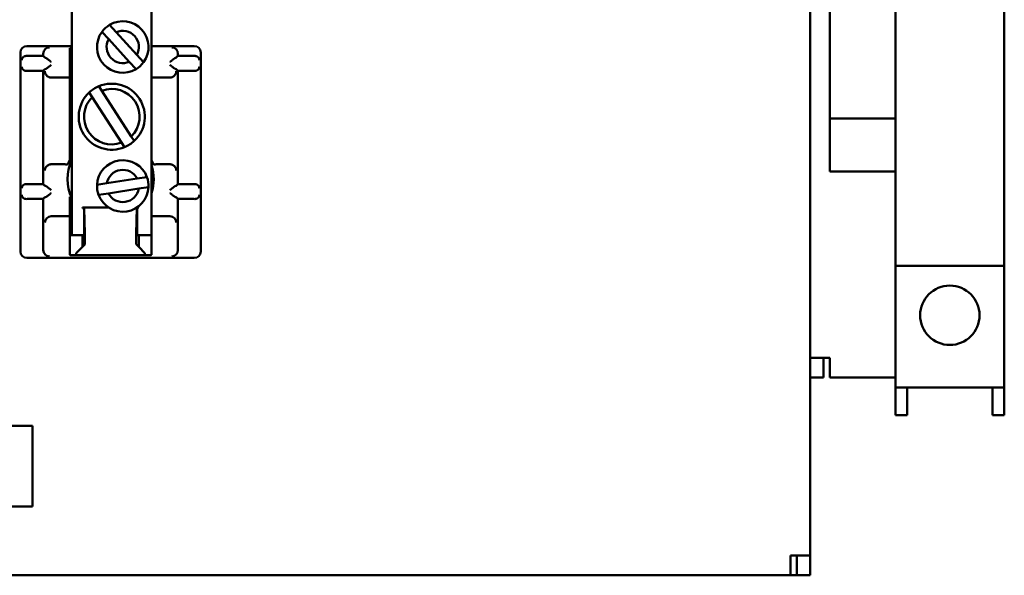
# Model space of a CAD drawing. Extents: x 6 to 54.7, y -2.1 to 57.5.
# Drawn here: x 21 to 25.7, y 26 to 28.6 of the extents above; entities that cross this region are included whole.
import ezdxf

# ---------------------------------------------------------------- set-up
doc = ezdxf.new("R2010")
doc.units = 0
doc.header["$LTSCALE"] = 3.448276
doc.header["$MEASUREMENT"] = 0
doc.layers.add('Visible (ANSI)', color=7, linetype='Continuous', lineweight=50)

msp = doc.modelspace()

# ---------------------------------------------------------------- linework, layer by layer
at = {"layer": 'Visible (ANSI)'}
for p, q in [((24.7461, 27.0493), (24.7461, 30.1133)), ((21.2636, 27.6273), (21.2636, 29.9173)), ((21.6386, 29.865), (21.6386, 27.7097)), ((25.1491, 27.4833), (25.1491, 29.7263)), ((25.6621, 27.4833), (25.6621, 29.7263)), ((24.8391, 28.2083), (24.8391, 29.0163)), ((21.441, 28.6206), (21.4726, 28.586)), ((21.4371, 28.5537), (21.4056, 28.5884)), ((21.4726, 28.586), (21.57, 28.4789)), ((21.2636, 28.5208), (21.0511, 28.5208)), ((21.5345, 28.4467), (21.4371, 28.5537)), ((21.8411, 28.5208), (21.6386, 28.5208)), ((21.0211, 28.4908), (21.0211, 27.5508)), ((21.0733, 28.4739), (21.1281, 28.4739)), ((21.1281, 28.4739), (21.1281, 28.4839)), ((21.1281, 28.4739), (21.1359, 28.466)), ((21.2536, 28.506), (21.2536, 28.5104)), ((21.2536, 28.5104), (21.2636, 28.5104)), ((21.2536, 28.506), (21.2536, 28.476)), ((21.2536, 28.476), (21.2536, 28.3718)), ((21.57, 28.4789), (21.6016, 28.4443)), ((21.7562, 28.466), (21.7641, 28.4739)), ((21.7641, 28.4839), (21.7641, 28.4739)), ((21.7641, 28.4739), (21.8189, 28.4739)), ((21.8711, 27.5508), (21.8711, 28.4908)), ((21.5661, 28.412), (21.5345, 28.4467)), ((21.1281, 28.4039), (21.0733, 28.4039)), ((21.1359, 28.4117), (21.1281, 28.4039)), ((21.1281, 27.8689), (21.1281, 28.4039)), ((21.7641, 28.4039), (21.7562, 28.4117)), ((21.8189, 28.4039), (21.7641, 28.4039)), ((21.7641, 28.4039), (21.7641, 27.8689)), ((21.1665, 28.3718), (21.2536, 28.3718)), ((21.2536, 28.3718), (21.2536, 27.9836)), ((21.6386, 28.3718), (21.7257, 28.3718)), ((21.359, 28.28), (21.3452, 28.3014)), ((21.3907, 28.331), (21.4045, 28.3096)), ((21.4045, 28.3096), (21.5435, 28.094)), ((21.4978, 28.0648), (21.359, 28.28)), ((24.8391, 28.2083), (24.8391, 28.1783)), ((24.8391, 28.1783), (25.1491, 28.1783)), ((24.8391, 28.1083), (24.8391, 28.1783)), ((24.8391, 28.1083), (24.8391, 27.9283)), ((21.5117, 28.0434), (21.4978, 28.0648)), ((21.5435, 28.094), (21.5573, 28.0726)), ((21.1659, 27.9628), (21.1665, 27.9628)), ((21.2121, 27.9628), (21.1665, 27.9628)), ((21.2536, 27.9836), (21.2536, 27.9762)), ((21.7257, 27.9628), (21.68, 27.9628)), ((21.7257, 27.9628), (21.7262, 27.9628)), ((24.8391, 27.9283), (25.1491, 27.9283)), ((21.0733, 27.8689), (21.1281, 27.8689)), ((21.1281, 27.8689), (21.1359, 27.861)), ((21.382, 27.8657), (21.4284, 27.8729)), ((21.4284, 27.8729), (21.5714, 27.8951)), ((21.5714, 27.8951), (21.6177, 27.9023)), ((21.7562, 27.861), (21.7641, 27.8689)), ((21.7641, 27.8689), (21.8189, 27.8689)), ((21.4357, 27.8255), (21.3894, 27.8183)), ((21.5787, 27.8477), (21.4357, 27.8255)), ((21.6251, 27.8549), (21.5787, 27.8477)), ((21.1281, 27.7989), (21.0733, 27.7989)), ((21.1359, 27.8067), (21.1281, 27.7989)), ((21.1281, 27.5578), (21.1281, 27.7989)), ((21.2536, 27.8084), (21.2536, 27.798)), ((21.2536, 27.7418), (21.2536, 27.798)), ((21.7641, 27.7989), (21.7562, 27.8067)), ((21.8189, 27.7989), (21.7641, 27.7989)), ((21.7641, 27.7989), (21.7641, 27.5578)), ((21.2536, 27.7418), (21.2536, 27.7173)), ((21.3136, 27.7567), (21.3136, 27.759)), ((21.4363, 27.759), (21.3136, 27.759)), ((21.3136, 27.7567), (21.3136, 27.7555)), ((21.3136, 27.7555), (21.3217, 27.7555)), ((21.3136, 27.7552), (21.3136, 27.7555)), ((21.3214, 27.7552), (21.3136, 27.7552)), ((21.3213, 27.6273), (21.3213, 27.747)), ((21.3214, 27.7552), (21.3217, 27.7555)), ((21.3217, 27.7555), (21.3247, 27.6339)), ((21.5675, 27.6339), (21.5705, 27.7567)), ((21.5707, 27.758), (21.5705, 27.7582)), ((21.5705, 27.7582), (21.5786, 27.7582)), ((21.5786, 27.758), (21.5707, 27.758)), ((21.5786, 27.759), (21.5708, 27.759)), ((21.5708, 27.747), (21.5708, 27.6273)), ((21.5786, 27.759), (21.5786, 27.7582)), ((21.5786, 27.7582), (21.5786, 27.758)), ((21.172, 27.7173), (21.1665, 27.7173)), ((21.2536, 27.7173), (21.172, 27.7173)), ((21.2536, 27.7173), (21.2536, 27.6873)), ((21.2536, 27.5718), (21.2536, 27.6873)), ((21.7201, 27.7173), (21.6386, 27.7173)), ((21.6386, 27.6873), (21.6386, 27.7097)), ((21.6386, 27.6873), (21.6386, 27.5718)), ((21.7257, 27.7173), (21.7201, 27.7173)), ((21.2636, 27.6273), (21.2536, 27.6273)), ((21.3211, 27.6273), (21.2636, 27.6273)), ((21.3136, 27.5725), (21.3136, 27.6273)), ((21.3211, 27.6273), (21.3213, 27.6273)), ((21.3248, 27.616), (21.3248, 27.6054)), ((21.5673, 27.6054), (21.5673, 27.616)), ((21.5708, 27.6273), (21.571, 27.6273)), ((21.6386, 27.6273), (21.571, 27.6273)), ((21.5786, 27.6273), (21.5786, 27.5725)), ((21.2536, 27.5718), (21.2536, 27.5418)), ((21.3136, 27.5725), (21.2838, 27.5428)), ((21.3244, 27.5834), (21.3136, 27.5725)), ((21.5786, 27.5725), (21.5677, 27.5834)), ((21.6083, 27.5428), (21.5786, 27.5725)), ((21.6386, 27.5418), (21.6386, 27.5718)), ((21.0511, 27.5208), (21.8411, 27.5208)), ((21.2536, 27.5345), (21.2536, 27.5418)), ((21.2838, 27.534), (21.2838, 27.5428)), ((21.6083, 27.534), (21.2838, 27.534)), ((21.6083, 27.5428), (21.6083, 27.534)), ((21.6386, 27.5418), (21.6386, 27.5345)), ((25.1491, 27.0343), (25.1491, 27.4833)), ((25.1491, 27.4833), (25.6621, 27.4833)), ((25.6621, 27.0343), (25.6621, 27.4833)), ((24.7461, 26.9563), (24.7461, 27.0493)), ((24.8391, 27.0493), (24.7461, 27.0493)), ((24.8091, 27.0493), (24.8091, 26.9563)), ((24.8391, 26.9563), (24.8391, 27.0493)), ((25.1491, 27.0343), (25.1491, 26.9093)), ((25.6621, 27.0343), (25.6621, 26.9093)), ((24.7461, 26.9563), (24.7461, 26.1153)), ((24.8091, 26.9563), (24.7461, 26.9563)), ((25.1491, 26.9563), (24.8391, 26.9563)), ((25.1491, 26.7783), (25.1491, 26.9093)), ((25.1491, 26.9093), (25.6621, 26.9093)), ((25.2041, 26.7783), (25.2041, 26.9093)), ((25.2291, 26.9093), (25.2291, 26.9083)), ((25.5821, 26.9083), (25.2291, 26.9083)), ((25.5821, 26.9093), (25.5821, 26.9083)), ((25.6071, 26.9093), (25.6071, 26.7783)), ((25.6621, 26.7783), (25.6621, 26.9093)), ((25.1491, 26.7783), (25.2041, 26.7783)), ((25.6071, 26.7783), (25.6621, 26.7783)), ((20.6778, 26.7273), (21.0778, 26.7273)), ((21.0778, 26.7273), (21.0778, 26.3473)), ((21.0778, 26.3473), (20.6778, 26.3473)), ((24.6531, 26.0223), (24.6531, 26.1153)), ((24.7461, 26.1153), (24.6531, 26.1153)), ((24.6831, 26.0223), (24.6831, 26.1153)), ((24.7461, 26.1153), (24.7461, 26.0223)), ((24.6531, 26.0223), (20.8801, 26.0223)), ((24.6831, 26.0223), (24.6531, 26.0223)), ((24.7461, 26.0223), (24.6831, 26.0223))]:
    msp.add_line(p, q, dxfattribs=at)
at = {"layer": 'Visible (ANSI)', "flags": 128}
for points in [[(21.0273, 28.4547), (21.0273, 28.4557), (21.0275, 28.4568), (21.0277, 28.4579), (21.028, 28.459), (21.0283, 28.4601), (21.0287, 28.4612), (21.0292, 28.4623), (21.0297, 28.4634), (21.0303, 28.4644), (21.031, 28.4654), (21.0317, 28.4664), (21.0325, 28.4673), (21.0334, 28.4682), (21.0343, 28.4691), (21.0353, 28.4699), (21.0364, 28.4706), (21.0375, 28.4713), (21.0388, 28.472), (21.0402, 28.4726), (21.0416, 28.4731), (21.0431, 28.4735), (21.0447, 28.4738), (21.0463, 28.4739), (21.0479, 28.474)], [(21.8442, 28.474), (21.8459, 28.4739), (21.8474, 28.4738), (21.849, 28.4735), (21.8505, 28.4731), (21.8519, 28.4726), (21.8533, 28.472), (21.8546, 28.4714), (21.8558, 28.4706), (21.8569, 28.4699), (21.8579, 28.4691), (21.8588, 28.4682), (21.8597, 28.4674), (21.8605, 28.4664), (21.8612, 28.4655), (21.8618, 28.4644), (21.8625, 28.4634), (21.863, 28.4623), (21.8635, 28.4612), (21.8639, 28.4601), (21.8642, 28.459), (21.8645, 28.4579), (21.8647, 28.4568), (21.8648, 28.4557), (21.8649, 28.4547)], [(21.1659, 28.4458), (21.1646, 28.4469), (21.1633, 28.448), (21.1619, 28.4491), (21.1605, 28.4502), (21.1591, 28.4513), (21.1578, 28.4525), (21.1564, 28.4536), (21.155, 28.4547), (21.1537, 28.4557), (21.1523, 28.4568), (21.1511, 28.4578), (21.1498, 28.4587), (21.1486, 28.4596), (21.1474, 28.4605), (21.1462, 28.4613), (21.1451, 28.4621), (21.144, 28.4629), (21.1429, 28.4636), (21.1418, 28.4642), (21.1409, 28.4647), (21.14, 28.4652), (21.1391, 28.4655), (21.1384, 28.4657), (21.1378, 28.4658)], [(21.1378, 28.4119), (21.1384, 28.412), (21.1391, 28.4122), (21.14, 28.4125), (21.1409, 28.413), (21.1418, 28.4135), (21.1429, 28.4141), (21.144, 28.4148), (21.1451, 28.4156), (21.1462, 28.4164), (21.1474, 28.4172), (21.1486, 28.4181), (21.1498, 28.419), (21.1511, 28.42), (21.1523, 28.421), (21.1537, 28.422), (21.155, 28.4231), (21.1564, 28.4242), (21.1578, 28.4253), (21.1591, 28.4264), (21.1605, 28.4275), (21.1619, 28.4286), (21.1633, 28.4297), (21.1646, 28.4308), (21.1659, 28.4319)], [(21.7544, 28.4658), (21.7538, 28.4657), (21.753, 28.4655), (21.7522, 28.4652), (21.7513, 28.4647), (21.7503, 28.4642), (21.7493, 28.4636), (21.7482, 28.4629), (21.7471, 28.4621), (21.7459, 28.4613), (21.7448, 28.4605), (21.7436, 28.4596), (21.7424, 28.4587), (21.7411, 28.4578), (21.7398, 28.4568), (21.7385, 28.4557), (21.7372, 28.4547), (21.7358, 28.4536), (21.7344, 28.4525), (21.733, 28.4513), (21.7316, 28.4502), (21.7303, 28.4491), (21.7289, 28.448), (21.7276, 28.4469), (21.7262, 28.4458)], [(21.7262, 28.4319), (21.7276, 28.4308), (21.7289, 28.4297), (21.7303, 28.4286), (21.7316, 28.4275), (21.733, 28.4264), (21.7344, 28.4253), (21.7358, 28.4242), (21.7372, 28.4231), (21.7385, 28.422), (21.7398, 28.421), (21.7411, 28.42), (21.7424, 28.419), (21.7436, 28.4181), (21.7448, 28.4172), (21.7459, 28.4164), (21.7471, 28.4156), (21.7482, 28.4148), (21.7493, 28.4141), (21.7503, 28.4135), (21.7513, 28.413), (21.7522, 28.4125), (21.753, 28.4122), (21.7538, 28.412), (21.7544, 28.4119)], [(21.0479, 28.4037), (21.0463, 28.4038), (21.0447, 28.4039), (21.0431, 28.4042), (21.0416, 28.4046), (21.0402, 28.4051), (21.0388, 28.4057), (21.0375, 28.4064), (21.0364, 28.4071), (21.0353, 28.4079), (21.0343, 28.4086), (21.0334, 28.4095), (21.0325, 28.4104), (21.0317, 28.4113), (21.031, 28.4123), (21.0303, 28.4133), (21.0297, 28.4144), (21.0292, 28.4154), (21.0287, 28.4165), (21.0283, 28.4176), (21.028, 28.4187), (21.0277, 28.4198), (21.0275, 28.4209), (21.0273, 28.422), (21.0273, 28.4231)], [(21.1359, 28.4018), (21.136, 28.4002), (21.1362, 28.3986), (21.1365, 28.3969), (21.1368, 28.3953), (21.1373, 28.3937), (21.1379, 28.3921), (21.1386, 28.3905), (21.1393, 28.3889), (21.1402, 28.3873), (21.1412, 28.3858), (21.1423, 28.3843), (21.1434, 28.3828), (21.1447, 28.3814), (21.1461, 28.38), (21.1477, 28.3787), (21.1493, 28.3775), (21.151, 28.3763), (21.1529, 28.3752), (21.1549, 28.3743), (21.1569, 28.3735), (21.1591, 28.3728), (21.1613, 28.3723), (21.1636, 28.372), (21.1659, 28.3718)], [(21.7562, 28.4018), (21.7562, 28.4002), (21.756, 28.3986), (21.7557, 28.3969), (21.7553, 28.3953), (21.7549, 28.3937), (21.7543, 28.3921), (21.7536, 28.3905), (21.7528, 28.3889), (21.752, 28.3873), (21.751, 28.3858), (21.7499, 28.3843), (21.7487, 28.3828), (21.7474, 28.3814), (21.746, 28.38), (21.7445, 28.3787), (21.7429, 28.3775), (21.7411, 28.3763), (21.7393, 28.3752), (21.7373, 28.3743), (21.7353, 28.3735), (21.7331, 28.3728), (21.7309, 28.3723), (21.7286, 28.372), (21.7262, 28.3718)], [(21.8649, 28.4231), (21.8648, 28.422), (21.8647, 28.4209), (21.8645, 28.4198), (21.8642, 28.4187), (21.8639, 28.4176), (21.8635, 28.4165), (21.863, 28.4154), (21.8625, 28.4143), (21.8618, 28.4133), (21.8612, 28.4123), (21.8605, 28.4113), (21.8597, 28.4104), (21.8588, 28.4095), (21.8579, 28.4087), (21.8569, 28.4079), (21.8558, 28.4071), (21.8546, 28.4064), (21.8533, 28.4057), (21.8519, 28.4051), (21.8505, 28.4046), (21.849, 28.4042), (21.8474, 28.4039), (21.8459, 28.4038), (21.8442, 28.4037)], [(21.1665, 28.3718), (21.1665, 28.3718), (21.1664, 28.3718), (21.1664, 28.3718), (21.1664, 28.3718), (21.1664, 28.3718), (21.1663, 28.3718), (21.1663, 28.3718), (21.1663, 28.3718), (21.1663, 28.3718), (21.1663, 28.3718), (21.1662, 28.3718), (21.1662, 28.3718), (21.1662, 28.3718), (21.1662, 28.3718), (21.1661, 28.3718), (21.1661, 28.3718), (21.1661, 28.3718), (21.1661, 28.3718), (21.166, 28.3718), (21.166, 28.3718), (21.166, 28.3718), (21.166, 28.3718), (21.166, 28.3718), (21.1659, 28.3718)], [(21.7262, 28.3718), (21.7262, 28.3718), (21.7262, 28.3718), (21.7262, 28.3718), (21.7262, 28.3718), (21.7261, 28.3718), (21.7261, 28.3718), (21.7261, 28.3718), (21.7261, 28.3718), (21.726, 28.3718), (21.726, 28.3718), (21.726, 28.3718), (21.726, 28.3718), (21.7259, 28.3718), (21.7259, 28.3718), (21.7259, 28.3718), (21.7259, 28.3718), (21.7258, 28.3718), (21.7258, 28.3718), (21.7258, 28.3718), (21.7258, 28.3718), (21.7258, 28.3718), (21.7257, 28.3718), (21.7257, 28.3718), (21.7257, 28.3718)], [(21.1359, 27.9328), (21.136, 27.9345), (21.1362, 27.9361), (21.1365, 27.9377), (21.1368, 27.9393), (21.1373, 27.941), (21.1379, 27.9426), (21.1386, 27.9442), (21.1393, 27.9458), (21.1402, 27.9473), (21.1412, 27.9489), (21.1423, 27.9504), (21.1434, 27.9518), (21.1447, 27.9533), (21.1461, 27.9546), (21.1477, 27.956), (21.1493, 27.9572), (21.151, 27.9584), (21.1529, 27.9594), (21.1549, 27.9604), (21.1569, 27.9612), (21.1591, 27.9619), (21.1613, 27.9624), (21.1636, 27.9627), (21.1659, 27.9628)], [(21.2436, 27.9629), (21.2435, 27.9627), (21.2432, 27.9626), (21.2428, 27.9625), (21.2422, 27.9625), (21.2416, 27.9624), (21.2408, 27.9624), (21.2399, 27.9623), (21.2389, 27.9623), (21.2378, 27.9623), (21.2366, 27.9623), (21.2352, 27.9624), (21.2338, 27.9624), (21.2323, 27.9625), (21.2307, 27.9625), (21.2291, 27.9626), (21.2274, 27.9626), (21.2256, 27.9626), (21.2238, 27.9627), (21.2219, 27.9627), (21.22, 27.9628), (21.218, 27.9628), (21.2161, 27.9628), (21.2141, 27.9628), (21.2121, 27.9628)], [(21.2436, 27.9629), (21.2438, 27.9631), (21.244, 27.9635), (21.2441, 27.9638), (21.2444, 27.9643), (21.2446, 27.9647), (21.2448, 27.9653), (21.2451, 27.9659), (21.2454, 27.9665), (21.2457, 27.9672), (21.2461, 27.9679), (21.2464, 27.9687), (21.2468, 27.9696), (21.2472, 27.9705), (21.2477, 27.9714), (21.2481, 27.9724), (21.2486, 27.9735), (21.2491, 27.9746), (21.2497, 27.9757), (21.2502, 27.9769), (21.2508, 27.9782), (21.2515, 27.9795), (21.2521, 27.9808), (21.2528, 27.9822), (21.2536, 27.9836)], [(21.6386, 27.9836), (21.6393, 27.9822), (21.64, 27.9808), (21.6406, 27.9795), (21.6413, 27.9782), (21.6419, 27.9769), (21.6424, 27.9757), (21.643, 27.9746), (21.6435, 27.9735), (21.644, 27.9724), (21.6445, 27.9714), (21.6449, 27.9705), (21.6453, 27.9696), (21.6457, 27.9687), (21.6461, 27.9679), (21.6464, 27.9672), (21.6467, 27.9665), (21.647, 27.9659), (21.6473, 27.9653), (21.6475, 27.9647), (21.6478, 27.9643), (21.648, 27.9638), (21.6482, 27.9635), (21.6483, 27.9631), (21.6485, 27.9629)], [(21.68, 27.9628), (21.678, 27.9628), (21.6761, 27.9628), (21.6741, 27.9628), (21.6722, 27.9628), (21.6702, 27.9627), (21.6684, 27.9627), (21.6665, 27.9626), (21.6647, 27.9626), (21.663, 27.9626), (21.6614, 27.9625), (21.6598, 27.9625), (21.6583, 27.9624), (21.6569, 27.9624), (21.6556, 27.9623), (21.6543, 27.9623), (21.6532, 27.9623), (21.6522, 27.9623), (21.6513, 27.9624), (21.6505, 27.9624), (21.6499, 27.9625), (21.6493, 27.9625), (21.6489, 27.9626), (21.6486, 27.9627), (21.6485, 27.9629)], [(21.7562, 27.9328), (21.7562, 27.9345), (21.756, 27.9361), (21.7557, 27.9377), (21.7553, 27.9393), (21.7549, 27.941), (21.7543, 27.9426), (21.7536, 27.9442), (21.7528, 27.9458), (21.752, 27.9473), (21.751, 27.9489), (21.7499, 27.9504), (21.7487, 27.9518), (21.7474, 27.9533), (21.746, 27.9546), (21.7445, 27.956), (21.7429, 27.9572), (21.7411, 27.9584), (21.7393, 27.9594), (21.7373, 27.9604), (21.7353, 27.9612), (21.7331, 27.9619), (21.7309, 27.9624), (21.7286, 27.9627), (21.7262, 27.9628)], [(21.0273, 27.8497), (21.0273, 27.8507), (21.0275, 27.8518), (21.0277, 27.8529), (21.028, 27.854), (21.0283, 27.8551), (21.0287, 27.8562), (21.0292, 27.8573), (21.0297, 27.8584), (21.0303, 27.8594), (21.031, 27.8605), (21.0317, 27.8614), (21.0325, 27.8624), (21.0333, 27.8632), (21.0343, 27.8641), (21.0353, 27.8649), (21.0364, 27.8656), (21.0376, 27.8664), (21.0389, 27.867), (21.0402, 27.8676), (21.0417, 27.8681), (21.0432, 27.8685), (21.0447, 27.8688), (21.0463, 27.8689), (21.0479, 27.869)], [(21.8442, 27.869), (21.8459, 27.8689), (21.8475, 27.8688), (21.849, 27.8685), (21.8505, 27.8681), (21.852, 27.8676), (21.8534, 27.867), (21.8546, 27.8663), (21.8558, 27.8656), (21.8569, 27.8649), (21.8579, 27.8641), (21.8588, 27.8632), (21.8597, 27.8623), (21.8605, 27.8614), (21.8612, 27.8604), (21.8619, 27.8594), (21.8625, 27.8584), (21.863, 27.8573), (21.8635, 27.8562), (21.8639, 27.8551), (21.8642, 27.854), (21.8645, 27.8529), (21.8647, 27.8518), (21.8648, 27.8507), (21.8649, 27.8497)], [(21.1659, 27.8408), (21.1646, 27.8419), (21.1633, 27.843), (21.1619, 27.8441), (21.1605, 27.8452), (21.1591, 27.8463), (21.1578, 27.8475), (21.1564, 27.8486), (21.155, 27.8497), (21.1537, 27.8507), (21.1523, 27.8518), (21.1511, 27.8528), (21.1498, 27.8537), (21.1486, 27.8546), (21.1474, 27.8555), (21.1462, 27.8563), (21.1451, 27.8571), (21.144, 27.8579), (21.1429, 27.8586), (21.1418, 27.8592), (21.1409, 27.8597), (21.14, 27.8602), (21.1391, 27.8605), (21.1384, 27.8607), (21.1378, 27.8608)], [(21.1378, 27.8069), (21.1384, 27.807), (21.1391, 27.8072), (21.14, 27.8075), (21.1409, 27.808), (21.1418, 27.8085), (21.1429, 27.8091), (21.144, 27.8098), (21.1451, 27.8106), (21.1462, 27.8114), (21.1474, 27.8122), (21.1486, 27.8131), (21.1498, 27.814), (21.1511, 27.815), (21.1523, 27.816), (21.1537, 27.817), (21.155, 27.8181), (21.1564, 27.8192), (21.1578, 27.8203), (21.1591, 27.8214), (21.1605, 27.8225), (21.1619, 27.8236), (21.1633, 27.8247), (21.1646, 27.8258), (21.1659, 27.8269)], [(21.7544, 27.8608), (21.7538, 27.8607), (21.753, 27.8605), (21.7522, 27.8602), (21.7513, 27.8597), (21.7503, 27.8592), (21.7493, 27.8586), (21.7482, 27.8579), (21.7471, 27.8571), (21.7459, 27.8563), (21.7448, 27.8555), (21.7436, 27.8546), (21.7424, 27.8537), (21.7411, 27.8528), (21.7398, 27.8518), (21.7385, 27.8507), (21.7372, 27.8497), (21.7358, 27.8486), (21.7344, 27.8475), (21.733, 27.8463), (21.7316, 27.8452), (21.7303, 27.8441), (21.7289, 27.843), (21.7276, 27.8419), (21.7262, 27.8408)], [(21.7262, 27.8269), (21.7276, 27.8258), (21.7289, 27.8247), (21.7303, 27.8236), (21.7316, 27.8225), (21.733, 27.8214), (21.7344, 27.8203), (21.7358, 27.8192), (21.7372, 27.8181), (21.7385, 27.817), (21.7398, 27.816), (21.7411, 27.815), (21.7424, 27.814), (21.7436, 27.8131), (21.7448, 27.8122), (21.7459, 27.8114), (21.7471, 27.8106), (21.7482, 27.8098), (21.7493, 27.8091), (21.7503, 27.8085), (21.7513, 27.808), (21.7522, 27.8075), (21.753, 27.8072), (21.7538, 27.807), (21.7544, 27.8069)], [(21.0479, 27.7987), (21.0463, 27.7988), (21.0447, 27.7989), (21.0432, 27.7992), (21.0417, 27.7996), (21.0402, 27.8001), (21.0389, 27.8007), (21.0376, 27.8014), (21.0364, 27.8021), (21.0353, 27.8029), (21.0343, 27.8037), (21.0333, 27.8045), (21.0325, 27.8054), (21.0317, 27.8063), (21.031, 27.8073), (21.0303, 27.8083), (21.0297, 27.8093), (21.0292, 27.8104), (21.0287, 27.8115), (21.0283, 27.8126), (21.028, 27.8137), (21.0277, 27.8148), (21.0275, 27.8159), (21.0273, 27.817), (21.0273, 27.8181)], [(21.8649, 27.8181), (21.8648, 27.817), (21.8647, 27.8159), (21.8645, 27.8148), (21.8642, 27.8137), (21.8639, 27.8126), (21.8635, 27.8115), (21.863, 27.8104), (21.8625, 27.8094), (21.8619, 27.8083), (21.8612, 27.8073), (21.8605, 27.8063), (21.8597, 27.8054), (21.8588, 27.8045), (21.8579, 27.8036), (21.8569, 27.8029), (21.8558, 27.8021), (21.8546, 27.8014), (21.8534, 27.8007), (21.852, 27.8001), (21.8505, 27.7996), (21.849, 27.7992), (21.8475, 27.7989), (21.8459, 27.7988), (21.8442, 27.7987)]]:
    msp.add_lwpolyline(points, dxfattribs=at)
at = {"layer": 'Visible (ANSI)'}
msp.add_circle((25.4051, 27.2498), 0.14, dxfattribs=at)
for centre, radius, start, end in [((21.5036, 28.5163), 0.1216, 120.9359, 143.6804), ((21.5036, 28.5163), 0.1216, 323.6804, 120.9359), ((21.5036, 28.5163), 0.1216, 143.6804, 300.9359), ((21.5036, 28.5163), 0.0762, 330.6467, 113.9696), ((21.0511, 28.4908), 0.03, 90.0175, 179.9825), ((21.5036, 28.5163), 0.0762, 150.6467, 293.9696), ((21.8411, 28.4908), 0.03, 0.0175, 89.9825), ((21.1581, 28.4839), 0.03, 179, 179.9825), ((21.7341, 28.4839), 0.03, 0.0175, 1), ((21.5036, 28.5163), 0.1216, 300.9359, 323.6804), ((21.4516, 28.1873), 0.156, 312.6815, 112.9571), ((21.4516, 28.1873), 0.156, 132.9812, 292.6574), ((21.4516, 28.1873), 0.156, 112.9571, 132.9812), ((21.4516, 28.1873), 0.131, 314.5883, 111.0504), ((21.4516, 28.1873), 0.131, 134.9476, 290.6911), ((21.4516, 28.1873), 0.156, 292.6574, 312.6815), ((21.4461, 27.8923), 0.2034, 153.8174, 206.1826), ((21.4461, 27.8923), 0.21, 150.3482, 156.4435), ((21.5036, 27.8603), 0.1216, 20.2025, 177.4579), ((21.5036, 27.8603), 0.0762, 27.1687, 170.4916), ((21.4461, 27.8923), 0.2034, 341.1849, 18.8151), ((21.5036, 27.8603), 0.1216, 357.4579, 20.2025), ((21.5036, 27.8603), 0.1216, 177.4579, 200.2025), ((21.5036, 27.8603), 0.1216, 200.2025, 357.4579), ((21.5036, 27.8603), 0.0762, 207.1687, 350.4916), ((21.4461, 27.8923), 0.21, 203.5565, 209.6518), ((21.1659, 27.6873), 0.03, 89.9998, 179.0002), ((21.1665, 27.6873), 0.03, 90, 91.0002), ((21.7257, 27.6873), 0.03, 88.9998, 90), ((21.7262, 27.6873), 0.03, 0.9998, 90.0002), ((21.0511, 27.5508), 0.03, 180.0175, 269.9825), ((21.1581, 27.5578), 0.03, 180.0175, 181), ((21.7341, 27.5578), 0.03, 359, 359.9825), ((21.8411, 27.5508), 0.03, 270.0175, 359.9825)]:
    msp.add_arc(centre, radius, start, end, dxfattribs=at)
for centre, major_axis, ratio, start_param, end_param in [((21.0733, 28.4747), (-0.046, 0), 0.017455, 0.987392, 1.570796), ((21.1575, 28.4844), (0.0115, 0.0278), 0.975619, 0.401502, 1.954845), ((21.7346, 28.4844), (0.0115, -0.0278), 0.975619, 1.186748, 2.740091), ((21.8189, 28.4747), (-0.046, 0), 0.017455, 1.570796, 2.1542), ((21.1659, 28.466), (-0.03, 0), 0.017455, 0.017453, 0.352205), ((21.7262, 28.466), (-0.03, 0), 0.017455, 2.789388, 3.124139), ((21.0733, 28.4031), (0.046, 0), 0.017455, 1.570796, 2.1542), ((21.1659, 28.4117), (0.03, 0), 0.017455, 2.789388, 3.124139), ((21.7262, 28.4117), (0.03, 0), 0.017455, 0.017453, 0.352205), ((21.8189, 28.4031), (0.046, 0), 0.017455, 0.987392, 1.570796), ((21.0733, 27.8697), (-0.046, 0), 0.017455, 0.987392, 1.570796), ((21.8189, 27.8697), (-0.046, 0), 0.017455, 1.570796, 2.1542), ((21.1659, 27.861), (-0.03, 0), 0.017455, 0.017453, 0.352205), ((21.7262, 27.861), (-0.03, 0), 0.017455, 2.789388, 3.124139), ((21.0733, 27.7981), (0.046, 0), 0.017455, 1.570796, 2.1542), ((21.1659, 27.8067), (0.03, 0), 0.017455, 2.789388, 3.124139), ((21.7262, 27.8067), (0.03, 0), 0.017455, 0.017453, 0.352205), ((21.8189, 27.7981), (0.046, 0), 0.017455, 0.987392, 1.570796), ((21.3215, 27.747), (0, 0.012), 0.017455, 0.819137, 1.570796), ((21.5706, 27.747), (0, -0.012), 0.017455, 3.513478, 3.762315), ((21.5706, 27.747), (0, -0.012), 0.017455, 1.570796, 2.7348), ((21.3244, 27.6054), (0, -0.022), 0.017455, 0.017453, 1.570796), ((21.3244, 27.616), (0, -0.022), 0.017455, 1.570796, 2.52087), ((21.5677, 27.616), (0, 0.022), 0.017455, 0.620722, 1.570796), ((21.5677, 27.6054), (0, 0.022), 0.017455, 1.570796, 3.124139), ((21.1575, 27.5573), (-0.0115, 0.0278), 0.975619, 1.186748, 2.740091), ((21.2836, 27.5725), (0.03, 0), 0.017455, 6.265732, 6.283185), ((21.6086, 27.5725), (0.03, 0), 0.017455, 3.141593, 3.159046), ((21.7346, 27.5573), (-0.0115, -0.0278), 0.975619, 0.401502, 1.954845), ((21.2836, 27.5345), (0.03, 0), 0.017455, 3.141593, 4.722094), ((21.6086, 27.5345), (0.03, 0), 0.017455, 4.702684, 6.283185)]:
    msp.add_ellipse(centre, major_axis=major_axis, ratio=ratio, start_param=start_param, end_param=end_param, dxfattribs=at)

doc.saveas('drawing.dxf')
